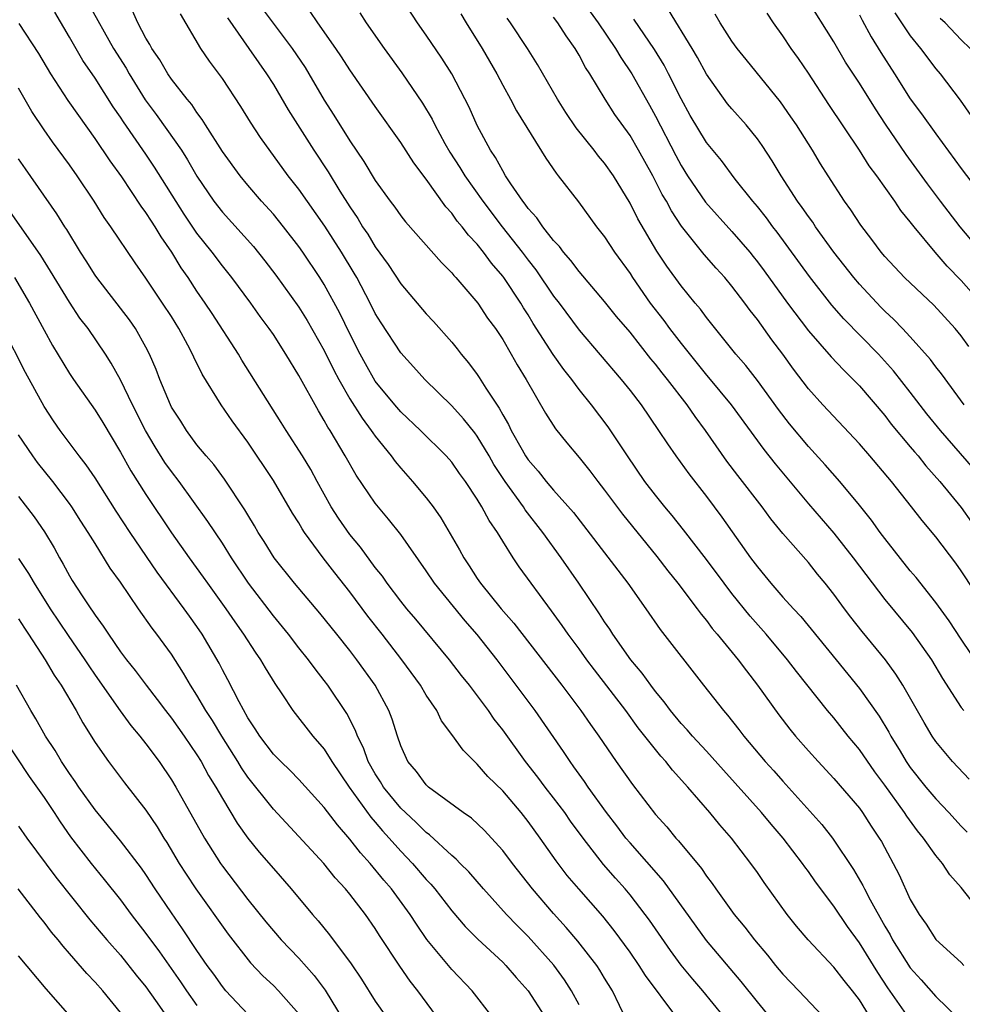
# Model space of a CAD drawing. Units: inches. Extents: x 2631000 to 2634000, y 1446000 to 1449000.
# Drawn here: x 2632539 to 2632613, y 1446346 to 1446423 of the extents above; entities that cross this region are included whole.
import ezdxf

# ---------------------------------------------------------------- set-up
doc = ezdxf.new("R2010")
doc.units = ezdxf.units.IN
doc.header["$MEASUREMENT"] = 0
doc.layers.add('LD26311446_2ft', color=225, linetype='Continuous')

msp = doc.modelspace()

# ---------------------------------------------------------------- linework, layer by layer
at = {"layer": 'LD26311446_2ft'}
for points, elevation in [([(2632613.614, 1446363.614), (2632612.303, 1446365), (2632611, 1446366.578), (2632610.716, 1446367), (2632610.081, 1446368.081), (2632608.417, 1446371), (2632607.872, 1446371.872), (2632607.039, 1446373), (2632605.214, 1446375.214), (2632604.334, 1446376.334), (2632603.827, 1446377), (2632603, 1446378.139), (2632602.32, 1446379), (2632601.718, 1446379.718), (2632601, 1446380.621), (2632599, 1446382.903), (2632598.054, 1446384.054), (2632597.358, 1446385), (2632595.457, 1446387.457), (2632594.597, 1446388.597), (2632592.93, 1446391), (2632592.099, 1446392.099), (2632591.49, 1446393), (2632589.933, 1446395), (2632589.512, 1446395.512), (2632589, 1446396.195), (2632588.631, 1446396.631), (2632587, 1446398.711), (2632585.947, 1446399.947), (2632585, 1446401.133), (2632583, 1446403.473), (2632582.353, 1446404.353), (2632581.768, 1446405), (2632581.448, 1446405.448), (2632581, 1446405.908), (2632580.147, 1446407), (2632579.691, 1446407.691), (2632579, 1446408.427), (2632578.768, 1446408.768), (2632578.571, 1446409), (2632577.637, 1446410.363), (2632577.226, 1446411), (2632577, 1446411.374), (2632576.442, 1446412.442), (2632576.055, 1446413), (2632575, 1446414.944), (2632574.374, 1446416.374), (2632573.021, 1446419), (2632572.234, 1446420.235), (2632571, 1446422.04), (2632570.317, 1446423), (2632569.02, 1446425)], 9894), ([(2632614.588, 1446405), (2632612.912, 1446407), (2632611.372, 1446409), (2632610.352, 1446410.352), (2632609.52, 1446411.52), (2632608.672, 1446412.672), (2632607.045, 1446415.045), (2632606.253, 1446416.253), (2632605, 1446418.26), (2632603.919, 1446419.919), (2632603, 1446421.507), (2632600.836, 1446425)], 9912), ([(2632544.495, 1446424.495), (2632546.456, 1446421), (2632547.435, 1446419.435), (2632547.675, 1446419), (2632548.948, 1446416.948), (2632549.804, 1446415.804), (2632550.639, 1446414.638), (2632551.778, 1446413), (2632552.261, 1446412.261), (2632553, 1446410.965), (2632554.332, 1446409), (2632555, 1446408.13), (2632557.436, 1446405.436), (2632558.331, 1446404.331), (2632559.192, 1446403.192), (2632561, 1446400.667), (2632561.645, 1446399.645), (2632563, 1446397.28), (2632563.744, 1446395.743), (2632564.133, 1446395), (2632565, 1446393.483), (2632565.959, 1446391.959), (2632566.69, 1446391), (2632566.806, 1446390.806), (2632567, 1446390.54), (2632568.238, 1446389), (2632568.554, 1446388.554), (2632569, 1446388.032), (2632569.934, 1446387), (2632571, 1446385.701), (2632571.533, 1446385), (2632572.141, 1446384.141), (2632573.621, 1446381.621), (2632573.947, 1446381), (2632574.371, 1446380.371), (2632575, 1446379.368), (2632575.25, 1446379), (2632576.876, 1446377), (2632577.879, 1446375.879), (2632581.64, 1446371), (2632583.148, 1446369), (2632583.901, 1446367.901), (2632584.554, 1446367), (2632585.921, 1446365), (2632587.201, 1446363.201), (2632589, 1446360.846), (2632589.874, 1446359.874), (2632590.583, 1446359), (2632590.79, 1446358.79), (2632592.6, 1446356.6), (2632593, 1446355.999), (2632593.44, 1446355.44), (2632593.736, 1446355), (2632595.169, 1446353), (2632596.001, 1446352.001), (2632596.755, 1446351), (2632597.796, 1446349.796), (2632598.423, 1446349), (2632599, 1446348.313), (2632600.258, 1446347), (2632602.122, 1446345)], 9880), ([(2632558.132, 1446424.132), (2632558.978, 1446422.978), (2632560.477, 1446421), (2632561.491, 1446419.491), (2632561.792, 1446419), (2632563, 1446416.922), (2632563.753, 1446415.753), (2632565, 1446413.736), (2632566.114, 1446412.114), (2632567, 1446410.631), (2632568.165, 1446409), (2632568.532, 1446408.532), (2632569, 1446407.852), (2632569.375, 1446407.375), (2632572.189, 1446404.189), (2632573, 1446403.385), (2632573.168, 1446403.168), (2632573.332, 1446403), (2632575.039, 1446401), (2632575.822, 1446399.822), (2632576.427, 1446399), (2632577, 1446398.137), (2632577.668, 1446397), (2632578.147, 1446396.147), (2632578.851, 1446395), (2632580.364, 1446392.364), (2632581.138, 1446391.138), (2632582.028, 1446390.028), (2632583, 1446388.871), (2632583.837, 1446387.837), (2632584.463, 1446387), (2632585, 1446386.324), (2632586.415, 1446384.415), (2632589.104, 1446381.104), (2632589.973, 1446379.973), (2632590.759, 1446379), (2632592.267, 1446377), (2632592.57, 1446376.57), (2632593, 1446376.067), (2632593.454, 1446375.454), (2632593.847, 1446375), (2632595.486, 1446373), (2632596.127, 1446372.127), (2632597.008, 1446371), (2632598.667, 1446368.667), (2632599.541, 1446367.541), (2632599.994, 1446367), (2632601, 1446365.857), (2632601.774, 1446365), (2632603, 1446363.684), (2632605, 1446361.339), (2632605.249, 1446361), (2632605.931, 1446359.931), (2632606.562, 1446359), (2632606.726, 1446358.726), (2632608.115, 1446356.115), (2632609, 1446354.173), (2632609.682, 1446353), (2632610.242, 1446352.242), (2632611, 1446351.038), (2632613, 1446349.216), (2632613.2, 1446349)], 9888), ([(2632598.42, 1446344.419), (2632597, 1446346.136), (2632595.73, 1446347.73), (2632593, 1446350.95), (2632589.636, 1446355.636), (2632587, 1446358.614), (2632586.676, 1446359), (2632585.962, 1446359.962), (2632585.156, 1446361), (2632583.719, 1446363), (2632583.433, 1446363.434), (2632583, 1446364.017), (2632582.599, 1446364.599), (2632582.292, 1446365), (2632581.783, 1446365.783), (2632579.552, 1446369), (2632578.072, 1446371), (2632576.561, 1446373), (2632575, 1446374.973), (2632574.044, 1446376.044), (2632571.646, 1446379), (2632571, 1446379.965), (2632569, 1446382.828), (2632568.045, 1446384.045), (2632567, 1446385.285), (2632565.489, 1446387.489), (2632564.644, 1446389), (2632563.454, 1446391), (2632563.27, 1446391.27), (2632563, 1446391.779), (2632562.532, 1446392.532), (2632561, 1446395.327), (2632559.986, 1446397), (2632559, 1446398.524), (2632558.676, 1446399), (2632557.956, 1446399.956), (2632557.225, 1446401), (2632555.751, 1446403), (2632555, 1446403.929), (2632554.197, 1446405), (2632553, 1446406.501), (2632551.991, 1446407.991), (2632549.68, 1446411.68), (2632549, 1446412.696), (2632547.227, 1446415.227), (2632547, 1446415.589), (2632546.421, 1446416.421), (2632545, 1446418.656), (2632544.055, 1446420.055), (2632543, 1446421.888), (2632541.848, 1446423.847)], 9878), ([(2632605.806, 1446345), (2632605, 1446346.291), (2632604.466, 1446347), (2632603.807, 1446347.807), (2632603, 1446348.855), (2632600.98, 1446351), (2632600.077, 1446352.077), (2632599.336, 1446353), (2632597.515, 1446355.515), (2632597, 1446356.281), (2632596.492, 1446357), (2632594.954, 1446359), (2632594.036, 1446360.036), (2632593.266, 1446361), (2632591.546, 1446363), (2632590.337, 1446364.337), (2632589.817, 1446365), (2632589.419, 1446365.419), (2632587.641, 1446367.641), (2632586.657, 1446369), (2632584.202, 1446372.203), (2632583.607, 1446373), (2632583, 1446373.844), (2632582.137, 1446375), (2632581.676, 1446375.676), (2632580.845, 1446376.845), (2632578.303, 1446380.303), (2632577.828, 1446381), (2632577, 1446382.306), (2632576.59, 1446383), (2632575.929, 1446383.929), (2632575.374, 1446385), (2632575, 1446385.607), (2632574.074, 1446387), (2632573.619, 1446387.619), (2632573, 1446388.512), (2632572.568, 1446389), (2632570.538, 1446391), (2632569, 1446392.469), (2632568.545, 1446393), (2632567, 1446394.876), (2632566.227, 1446396.227), (2632565.811, 1446397), (2632565, 1446398.598), (2632564.218, 1446400.218), (2632563, 1446402.448), (2632562.652, 1446403), (2632561.314, 1446405), (2632561, 1446405.448), (2632559.794, 1446407), (2632559, 1446407.977), (2632558.073, 1446409), (2632557, 1446410.249), (2632556.385, 1446411), (2632555, 1446412.914), (2632553.674, 1446415), (2632553.421, 1446415.421), (2632553, 1446415.961), (2632552.588, 1446416.588), (2632552.231, 1446417), (2632551, 1446418.587), (2632550.719, 1446419), (2632550.096, 1446420.096), (2632549.468, 1446421), (2632549.313, 1446421.313), (2632549, 1446421.813), (2632548.373, 1446423), (2632547.952, 1446423.952)], 9882), ([(2632608.883, 1446344.883), (2632607.242, 1446347.242), (2632606.447, 1446348.447), (2632605, 1446350.778), (2632604.06, 1446352.06), (2632603, 1446353.654), (2632601.564, 1446355.564), (2632601, 1446356.374), (2632600.728, 1446356.728), (2632600.542, 1446357), (2632599.012, 1446359), (2632598.078, 1446360.078), (2632597.309, 1446361), (2632594.323, 1446364.323), (2632593, 1446365.821), (2632591.899, 1446367), (2632591.488, 1446367.488), (2632591, 1446367.998), (2632590.165, 1446369), (2632589.685, 1446369.685), (2632589, 1446370.508), (2632588.631, 1446371), (2632587.956, 1446371.956), (2632587.061, 1446373), (2632585.651, 1446375), (2632585.405, 1446375.405), (2632585, 1446375.983), (2632584.609, 1446376.609), (2632582.982, 1446379), (2632581.597, 1446381), (2632580.153, 1446383), (2632578.77, 1446384.77), (2632578.632, 1446385), (2632577.194, 1446387), (2632576.318, 1446388.318), (2632575.928, 1446389), (2632575, 1446390.548), (2632574.806, 1446390.806), (2632573.924, 1446391.924), (2632573, 1446392.936), (2632570.88, 1446395), (2632569.997, 1446395.997), (2632569, 1446397.084), (2632567.453, 1446399.453), (2632567, 1446400.189), (2632566.595, 1446401), (2632565.545, 1446403), (2632565.348, 1446403.347), (2632564.353, 1446405), (2632563.043, 1446407.043), (2632561, 1446409.942), (2632560.172, 1446411), (2632558.002, 1446414.002), (2632557.208, 1446415.208), (2632556.447, 1446416.447), (2632555, 1446418.645), (2632553.99, 1446419.99), (2632553.31, 1446421), (2632551.704, 1446423.704)], 9884), ([(2632555.39, 1446423.39), (2632557.073, 1446421), (2632557.853, 1446419.853), (2632558.468, 1446419), (2632559, 1446418.158), (2632560.171, 1446416.171), (2632562.172, 1446413), (2632563.295, 1446411.295), (2632564.216, 1446409.784), (2632565, 1446408.547), (2632565.632, 1446407.633), (2632566.005, 1446407), (2632566.407, 1446406.407), (2632567, 1446405.419), (2632568.019, 1446404.019), (2632569, 1446402.503), (2632571, 1446400.151), (2632571.558, 1446399.558), (2632573, 1446397.929), (2632573.417, 1446397.417), (2632573.732, 1446397), (2632574.313, 1446396.313), (2632575, 1446395.388), (2632575.158, 1446395.158), (2632575.673, 1446394.327), (2632576.738, 1446392.738), (2632577, 1446392.232), (2632577.458, 1446391.458), (2632577.67, 1446391), (2632578.527, 1446389.473), (2632578.803, 1446389), (2632579, 1446388.705), (2632579.799, 1446387.799), (2632580.423, 1446387), (2632581, 1446386.32), (2632582.563, 1446384.563), (2632586.027, 1446380.027), (2632586.829, 1446379), (2632588.241, 1446377), (2632589.359, 1446375.359), (2632592.755, 1446371), (2632594.327, 1446369), (2632594.651, 1446368.651), (2632595.532, 1446367.532), (2632595.927, 1446367), (2632597.605, 1446365), (2632598.276, 1446364.276), (2632599, 1446363.452), (2632602.062, 1446360.062), (2632602.882, 1446359), (2632604.537, 1446356.537), (2632605.283, 1446355.283), (2632605.411, 1446355), (2632605.842, 1446354.158), (2632607, 1446352.076), (2632607.409, 1446351.409), (2632607.611, 1446351), (2632609, 1446348.797), (2632609.862, 1446347.862), (2632611, 1446346.568), (2632612.808, 1446344.808)], 9886), ([(2632614.664, 1446353), (2632613, 1446355.106), (2632612.098, 1446356.098), (2632611.515, 1446357), (2632611, 1446357.624), (2632610.04, 1446359), (2632609.567, 1446359.567), (2632608.722, 1446360.722), (2632608.555, 1446361), (2632607, 1446363.145), (2632606.202, 1446364.202), (2632605, 1446365.941), (2632604.13, 1446367), (2632603, 1446368.425), (2632602.51, 1446369), (2632600.064, 1446372.064), (2632599.361, 1446373), (2632597.684, 1446375), (2632596.421, 1446376.421), (2632595, 1446378.192), (2632594.377, 1446379), (2632593, 1446380.863), (2632591.202, 1446383.202), (2632590.316, 1446384.316), (2632589.742, 1446385), (2632589, 1446385.925), (2632588.172, 1446387), (2632586.788, 1446389), (2632585.276, 1446391.276), (2632583.975, 1446393), (2632583, 1446394.213), (2632582.422, 1446395), (2632581.793, 1446395.793), (2632580.974, 1446396.974), (2632579.403, 1446399.403), (2632579, 1446400.066), (2632578.629, 1446400.629), (2632578.414, 1446401), (2632577.091, 1446403), (2632577, 1446403.124), (2632576.132, 1446404.132), (2632575.506, 1446405), (2632575, 1446405.63), (2632574.324, 1446406.324), (2632573.824, 1446407), (2632573.441, 1446407.441), (2632573, 1446408.073), (2632572.55, 1446408.55), (2632571, 1446410.731), (2632570.014, 1446412.013), (2632569, 1446413.611), (2632567, 1446416.44), (2632565, 1446419.326), (2632564.347, 1446420.346), (2632563.907, 1446421), (2632562.485, 1446423), (2632561.882, 1446423.882)], 9890), ([(2632565.793, 1446423.793), (2632566.288, 1446423), (2632567.692, 1446421), (2632569.091, 1446419.091), (2632570.704, 1446416.704), (2632571.454, 1446415.454), (2632571.666, 1446415), (2632572.466, 1446413.534), (2632572.854, 1446412.854), (2632573.648, 1446411.649), (2632574.029, 1446411), (2632575.43, 1446409), (2632576.96, 1446407), (2632578.536, 1446405), (2632579, 1446404.371), (2632579.606, 1446403.606), (2632581, 1446401.547), (2632581.423, 1446401), (2632583, 1446398.873), (2632586.311, 1446395), (2632587, 1446394.13), (2632587.859, 1446393), (2632589.243, 1446391), (2632589.939, 1446389.939), (2632590.604, 1446389), (2632591.607, 1446387.607), (2632593, 1446385.815), (2632594.203, 1446384.203), (2632596.466, 1446381), (2632597, 1446380.279), (2632597.587, 1446379.587), (2632598.057, 1446379), (2632599, 1446377.917), (2632599.818, 1446377), (2632600.394, 1446376.394), (2632603.177, 1446373), (2632605, 1446370.741), (2632606.558, 1446368.558), (2632607.316, 1446367.316), (2632607.479, 1446367), (2632608.192, 1446365.808), (2632608.685, 1446365), (2632609, 1446364.544), (2632610.22, 1446363), (2632611, 1446362.07), (2632612.035, 1446361), (2632613, 1446359.932), (2632613.458, 1446359.457)], 9892), ([(2632573.706, 1446423.706), (2632574.135, 1446423), (2632575.397, 1446421), (2632576.544, 1446419), (2632577, 1446418.123), (2632577.621, 1446417), (2632578.092, 1446416.092), (2632580.38, 1446412.38), (2632581.195, 1446411.195), (2632581.368, 1446411), (2632582.963, 1446408.963), (2632584.377, 1446407), (2632585, 1446406.202), (2632585.776, 1446405), (2632587, 1446403.316), (2632587.203, 1446403), (2632588.591, 1446401), (2632589.639, 1446399.639), (2632590.097, 1446399), (2632591, 1446397.828), (2632593, 1446395.342), (2632593.163, 1446395.163), (2632594.939, 1446393), (2632597.508, 1446389.508), (2632598.392, 1446388.392), (2632601, 1446385.25), (2632603, 1446382.932), (2632604.525, 1446381), (2632607, 1446377.738), (2632609.143, 1446375.143), (2632610.651, 1446373), (2632611.528, 1446371.528), (2632613, 1446369.26), (2632613.187, 1446369)], 9896), ([(2632614.448, 1446372.448), (2632613, 1446374.619), (2632612.059, 1446376.059), (2632611, 1446377.484), (2632609.455, 1446379.455), (2632609, 1446379.988), (2632607, 1446382.511), (2632606.63, 1446383), (2632605.953, 1446383.953), (2632605, 1446385.134), (2632603.457, 1446387), (2632602.311, 1446388.311), (2632601, 1446389.736), (2632599.519, 1446391.519), (2632598.647, 1446392.647), (2632597, 1446394.934), (2632596.096, 1446396.096), (2632595.313, 1446397), (2632593, 1446399.873), (2632592.527, 1446400.527), (2632592.119, 1446401), (2632591, 1446402.363), (2632589.895, 1446403.895), (2632589.09, 1446405.09), (2632587.611, 1446407.611), (2632587, 1446408.846), (2632585.692, 1446411), (2632585, 1446411.988), (2632584.532, 1446412.532), (2632584.175, 1446413), (2632582.757, 1446414.757), (2632581.963, 1446415.963), (2632581.315, 1446417), (2632579.739, 1446419.739), (2632578.951, 1446421), (2632577.619, 1446423), (2632577.359, 1446423.359)], 9898), ([(2632614.974, 1446376.974), (2632613, 1446379.988), (2632612.578, 1446380.578), (2632611, 1446382.643), (2632609.926, 1446383.926), (2632609.103, 1446385), (2632607.517, 1446387), (2632605.821, 1446389), (2632605, 1446389.941), (2632602.139, 1446393), (2632601, 1446394.261), (2632599.817, 1446395.817), (2632598.988, 1446396.988), (2632598.125, 1446398.125), (2632597, 1446399.709), (2632596.42, 1446400.42), (2632596.011, 1446401), (2632595, 1446402.337), (2632594.446, 1446403), (2632593.755, 1446403.755), (2632592.826, 1446404.826), (2632591.045, 1446407.045), (2632590.245, 1446408.245), (2632589.855, 1446409), (2632589.533, 1446409.533), (2632588.788, 1446411), (2632587.674, 1446413), (2632587, 1446414.17), (2632585.812, 1446415.812), (2632585.043, 1446417), (2632583.831, 1446419), (2632583.499, 1446419.499), (2632583, 1446420.457), (2632582.682, 1446421), (2632581.975, 1446421.975), (2632581.328, 1446423), (2632581, 1446423.442)], 9900), ([(2632583.868, 1446423.868), (2632584.503, 1446423), (2632585.856, 1446421), (2632586.276, 1446420.276), (2632587.135, 1446419), (2632588.534, 1446416.534), (2632589, 1446415.681), (2632590.58, 1446412.58), (2632591, 1446411.807), (2632591.516, 1446411), (2632592.929, 1446408.929), (2632595, 1446406.619), (2632596.398, 1446405), (2632596.668, 1446404.668), (2632597, 1446404.246), (2632597.529, 1446403.529), (2632599.346, 1446401), (2632601, 1446398.809), (2632602.774, 1446396.774), (2632603.75, 1446395.75), (2632604.524, 1446395), (2632605, 1446394.498), (2632607, 1446392.164), (2632607.506, 1446391.506), (2632609, 1446389.723), (2632609.321, 1446389.32), (2632609.603, 1446389), (2632610.221, 1446388.221), (2632611.315, 1446387), (2632613, 1446384.951), (2632613.804, 1446383.804)], 9902), ([(2632613.23, 1446393), (2632611.44, 1446395.44), (2632611, 1446395.985), (2632610.579, 1446396.579), (2632609, 1446398.346), (2632608.388, 1446399), (2632607.711, 1446399.711), (2632607, 1446400.358), (2632606.681, 1446400.681), (2632605, 1446402.483), (2632604.561, 1446403), (2632603.004, 1446405), (2632601.566, 1446407), (2632601.345, 1446407.345), (2632601, 1446407.804), (2632600.517, 1446408.517), (2632600.152, 1446409), (2632598.856, 1446411), (2632598.167, 1446412.167), (2632597.381, 1446413.381), (2632597, 1446413.902), (2632596.102, 1446415), (2632595, 1446416.242), (2632594.654, 1446416.654), (2632593, 1446418.972), (2632592.284, 1446420.284), (2632591.867, 1446421), (2632590.024, 1446424.024)], 9906), ([(2632613.589, 1446397.589), (2632613, 1446398.419), (2632612.52, 1446399), (2632610.833, 1446400.833), (2632608.546, 1446403), (2632607, 1446404.647), (2632606.703, 1446405), (2632605.986, 1446405.986), (2632605.11, 1446407.11), (2632604.329, 1446408.329), (2632603.843, 1446409), (2632602.543, 1446411), (2632601.946, 1446411.946), (2632601.315, 1446413), (2632600.054, 1446415), (2632599.63, 1446415.63), (2632598.804, 1446416.804), (2632596.113, 1446420.113), (2632595.416, 1446421), (2632595, 1446421.575), (2632594.083, 1446423), (2632593.692, 1446423.693)], 9908), ([(2632614.554, 1446401), (2632613, 1446402.778), (2632611.898, 1446403.898), (2632610.957, 1446405), (2632609.295, 1446407), (2632609, 1446407.393), (2632608.267, 1446408.267), (2632607.779, 1446409), (2632606.358, 1446411), (2632605.775, 1446411.775), (2632605.004, 1446413), (2632602.602, 1446416.602), (2632601, 1446419.051), (2632600.212, 1446420.212), (2632599.647, 1446421), (2632599, 1446421.972), (2632598.262, 1446423), (2632597.754, 1446423.754)], 9910), ([(2632605, 1446423.638), (2632605.213, 1446423.213), (2632605.914, 1446421.914), (2632606.675, 1446420.675), (2632607.768, 1446419), (2632609, 1446417.041), (2632609.871, 1446415.871), (2632611, 1446414.279), (2632613, 1446411.563), (2632615, 1446408.921)], 9914), ([(2632607.782, 1446423.782), (2632609, 1446421.975), (2632609.788, 1446421), (2632611, 1446419.39), (2632611.33, 1446419), (2632612.924, 1446416.924), (2632613.738, 1446415.738)], 9916), ([(2632613.695, 1446421), (2632613, 1446421.678), (2632611.725, 1446423), (2632611.342, 1446423.342)], 9918), ([(2632594.336, 1446345), (2632592.714, 1446347), (2632591.919, 1446347.919), (2632591, 1446349.025), (2632590.165, 1446350.165), (2632588.537, 1446352.537), (2632588.195, 1446353), (2632587, 1446354.542), (2632586.619, 1446355), (2632585.853, 1446355.853), (2632584.926, 1446356.926), (2632583.307, 1446359), (2632582.335, 1446360.335), (2632581.872, 1446361), (2632581, 1446362.163), (2632580.342, 1446363), (2632579.766, 1446363.766), (2632578.788, 1446365), (2632577, 1446367.494), (2632576.344, 1446368.344), (2632575.886, 1446369), (2632574.384, 1446371), (2632573.77, 1446371.77), (2632572.829, 1446373), (2632570.18, 1446376.18), (2632569.478, 1446377), (2632569, 1446377.597), (2632567.933, 1446379), (2632567.557, 1446379.557), (2632567, 1446380.251), (2632565.841, 1446381.841), (2632565, 1446382.832), (2632564.116, 1446384.116), (2632563.548, 1446385), (2632562.432, 1446387), (2632561.93, 1446387.93), (2632561.278, 1446389), (2632560.001, 1446391), (2632559.625, 1446391.625), (2632556.531, 1446396.531), (2632556.256, 1446397), (2632554.192, 1446400.192), (2632553.656, 1446401), (2632553, 1446401.946), (2632552.31, 1446403), (2632551.77, 1446403.77), (2632551.018, 1446405), (2632550.19, 1446406.191), (2632549.714, 1446407), (2632549.425, 1446407.425), (2632549, 1446408.119), (2632548.623, 1446408.623), (2632547.098, 1446410.902), (2632546.18, 1446412.179), (2632545, 1446413.936), (2632543.721, 1446415.721), (2632542.904, 1446416.904), (2632541.534, 1446419), (2632540.585, 1446420.585), (2632539.056, 1446422.944)], 9876), ([(2632613.985, 1446387.985), (2632611.356, 1446391), (2632610.308, 1446392.308), (2632609, 1446394.018), (2632607.685, 1446395.685), (2632606.5, 1446397), (2632603.776, 1446399.776), (2632602.846, 1446400.846), (2632601.081, 1446403.081), (2632598.557, 1446406.557), (2632598.208, 1446407), (2632597.699, 1446407.699), (2632597, 1446408.577), (2632596.633, 1446409), (2632595.262, 1446410.739), (2632594.183, 1446412.183), (2632593, 1446413.608), (2632591.727, 1446415.727), (2632591, 1446417.034), (2632590.025, 1446419), (2632589.673, 1446419.673), (2632588.921, 1446420.921), (2632587.296, 1446423.296)], 9904), ([(2632590.586, 1446345), (2632588.202, 1446348.202), (2632587.725, 1446349), (2632587, 1446350.045), (2632585.747, 1446351.747), (2632584.853, 1446352.853), (2632582.971, 1446355), (2632582.069, 1446356.069), (2632581.199, 1446357.199), (2632579.936, 1446359), (2632579, 1446360.294), (2632578.445, 1446361), (2632577, 1446362.7), (2632575.84, 1446363.84), (2632575, 1446364.807), (2632574.892, 1446364.892), (2632573.887, 1446365.887), (2632573, 1446367.14), (2632572.201, 1446368.201), (2632571.823, 1446369), (2632571, 1446370.223), (2632570.542, 1446371), (2632569.078, 1446373), (2632567.545, 1446375), (2632566.422, 1446376.422), (2632565, 1446378.324), (2632563.813, 1446379.813), (2632562.918, 1446381), (2632561.452, 1446383), (2632561.27, 1446383.27), (2632561, 1446383.749), (2632560.507, 1446384.507), (2632559, 1446387.078), (2632557, 1446390.075), (2632555.759, 1446391.759), (2632554.909, 1446393), (2632553.413, 1446395.413), (2632552.759, 1446396.759), (2632552.661, 1446397), (2632552.292, 1446397.707), (2632551.593, 1446399), (2632551, 1446399.94), (2632550.31, 1446401), (2632549, 1446402.954), (2632548.155, 1446404.156), (2632546.241, 1446407), (2632545.722, 1446407.722), (2632544.931, 1446409), (2632543.601, 1446411), (2632543, 1446411.86), (2632541.665, 1446413.665), (2632541, 1446414.615), (2632540.049, 1446416.049), (2632539, 1446417.874)], 9874), ([(2632586.71, 1446344.71), (2632585.61, 1446347), (2632585, 1446347.992), (2632584.632, 1446348.632), (2632584.382, 1446349), (2632582.905, 1446350.905), (2632581.985, 1446351.985), (2632581, 1446353.065), (2632579.339, 1446355), (2632577.764, 1446357), (2632577, 1446358.02), (2632576.125, 1446359), (2632575.581, 1446359.581), (2632574.552, 1446360.552), (2632573.887, 1446361), (2632571.181, 1446363), (2632571, 1446363.166), (2632570.224, 1446364.225), (2632569.556, 1446365), (2632569, 1446366.226), (2632568.732, 1446367), (2632568.329, 1446368.33), (2632568.074, 1446369), (2632566.98, 1446371), (2632565.541, 1446373), (2632565, 1446373.719), (2632563.992, 1446375), (2632562.656, 1446376.656), (2632560.658, 1446379), (2632559.068, 1446381), (2632558.282, 1446382.282), (2632557.819, 1446383), (2632557.524, 1446383.524), (2632557, 1446384.376), (2632556.774, 1446384.774), (2632555.17, 1446387.17), (2632554.317, 1446388.317), (2632553.714, 1446389), (2632553, 1446389.878), (2632552.175, 1446391), (2632551.726, 1446391.725), (2632551, 1446392.841), (2632550.917, 1446393), (2632550.088, 1446395), (2632549.791, 1446395.791), (2632549.275, 1446397), (2632549, 1446397.532), (2632548.179, 1446399), (2632547.696, 1446399.696), (2632545.14, 1446403), (2632545, 1446403.2), (2632544.313, 1446404.313), (2632543.862, 1446405), (2632542.781, 1446406.781), (2632542.628, 1446407), (2632542.009, 1446408.009), (2632539.532, 1446411.532), (2632539, 1446412.326)], 9872), ([(2632583, 1446345.893), (2632582.398, 1446347), (2632581.852, 1446347.852), (2632581.008, 1446349.008), (2632579, 1446351.263), (2632578.135, 1446352.135), (2632577.313, 1446353), (2632575.483, 1446355), (2632574.334, 1446356.334), (2632573.673, 1446357), (2632573.351, 1446357.352), (2632573, 1446357.633), (2632571.252, 1446359.252), (2632571, 1446359.424), (2632570.213, 1446360.213), (2632569.363, 1446361), (2632569, 1446361.356), (2632567.656, 1446363), (2632567.415, 1446363.415), (2632567, 1446364.039), (2632566.437, 1446365), (2632566.068, 1446366.068), (2632565.594, 1446367), (2632565.447, 1446367.447), (2632564.767, 1446368.767), (2632563.274, 1446371), (2632563, 1446371.365), (2632562.272, 1446372.272), (2632561.749, 1446373), (2632561, 1446373.934), (2632560.187, 1446375), (2632559, 1446376.457), (2632557.058, 1446379), (2632555.711, 1446381), (2632555, 1446382.14), (2632553.862, 1446383.862), (2632551.597, 1446387), (2632551, 1446387.776), (2632550.494, 1446388.494), (2632549.718, 1446389.718), (2632548.955, 1446391), (2632547.942, 1446393), (2632547, 1446394.973), (2632546.279, 1446396.279), (2632545.817, 1446397), (2632544.453, 1446399), (2632543.821, 1446399.821), (2632543, 1446401.077), (2632541.517, 1446403.517), (2632540.738, 1446404.738), (2632537.754, 1446409)], 9870), ([(2632538.68, 1446403), (2632539.866, 1446401), (2632541, 1446398.88), (2632541.676, 1446397.676), (2632543, 1446395.465), (2632543.31, 1446395), (2632545, 1446392.599), (2632545.612, 1446391.612), (2632547, 1446389.3), (2632547.822, 1446387.823), (2632549, 1446385.981), (2632551, 1446382.957), (2632552.382, 1446381), (2632553.487, 1446379.487), (2632553.818, 1446379), (2632555.26, 1446377), (2632555.972, 1446375.972), (2632556.669, 1446375), (2632557.581, 1446373.581), (2632557.998, 1446373), (2632558.359, 1446372.359), (2632559.12, 1446371.12), (2632559.669, 1446370.331), (2632560.541, 1446369), (2632562.102, 1446367), (2632563, 1446365.969), (2632563.591, 1446365), (2632564.957, 1446363), (2632566.647, 1446360.647), (2632567, 1446360.25), (2632567.559, 1446359.559), (2632568.08, 1446359), (2632569, 1446357.955), (2632569.927, 1446357), (2632571, 1446355.749), (2632571.367, 1446355.366), (2632571.675, 1446355), (2632573, 1446353.275), (2632574.053, 1446352.053), (2632575.057, 1446351.057), (2632577, 1446349.257), (2632577.253, 1446349), (2632578.054, 1446348.054), (2632579, 1446347.005), (2632580.291, 1446345)], 9868), ([(2632576.14, 1446345), (2632574.604, 1446347), (2632573, 1446348.671), (2632571.041, 1446351.04), (2632570.226, 1446352.226), (2632569.742, 1446353), (2632568.276, 1446355), (2632567.682, 1446355.682), (2632566.589, 1446357), (2632565.83, 1446357.83), (2632565, 1446358.911), (2632564.024, 1446360.024), (2632563, 1446361.396), (2632561, 1446363.598), (2632560.308, 1446364.308), (2632559.58, 1446365), (2632559, 1446365.595), (2632557.927, 1446367), (2632557.58, 1446367.58), (2632557, 1446368.437), (2632556.307, 1446369.693), (2632555.43, 1446371.43), (2632555, 1446372.213), (2632554.735, 1446372.735), (2632553.418, 1446375), (2632553, 1446375.615), (2632552.414, 1446376.413), (2632552.011, 1446377), (2632549.871, 1446379.87), (2632547.756, 1446383), (2632546.66, 1446384.66), (2632545, 1446387.269), (2632544.311, 1446388.31), (2632543.767, 1446389), (2632542.27, 1446391), (2632541.745, 1446391.744), (2632541, 1446392.88), (2632539.554, 1446395.554), (2632537.795, 1446399)], 9866), ([(2632571.807, 1446345), (2632570.343, 1446347), (2632569.75, 1446347.75), (2632568.934, 1446348.934), (2632567.342, 1446351.342), (2632567, 1446351.889), (2632566.221, 1446353), (2632565, 1446354.593), (2632564.673, 1446355), (2632563.864, 1446355.864), (2632562.954, 1446357), (2632559, 1446361.276), (2632557, 1446363.789), (2632556.498, 1446364.498), (2632556.206, 1446365), (2632554.943, 1446367), (2632554.215, 1446368.215), (2632553.702, 1446369), (2632553, 1446370.205), (2632552.484, 1446371), (2632551.947, 1446371.947), (2632551, 1446373.439), (2632549.856, 1446375), (2632549.475, 1446375.475), (2632548.411, 1446377), (2632547, 1446379.085), (2632546.199, 1446380.199), (2632545, 1446382.119), (2632544.467, 1446383), (2632543.885, 1446383.885), (2632543.193, 1446385), (2632543, 1446385.275), (2632541.681, 1446387), (2632540.488, 1446388.488), (2632540.114, 1446389), (2632539, 1446390.651)], 9864), ([(2632539, 1446385.825), (2632540.225, 1446384.224), (2632541.041, 1446383.042), (2632541.794, 1446381.794), (2632542.219, 1446381), (2632542.512, 1446380.512), (2632543, 1446379.578), (2632543.217, 1446379.217), (2632543.985, 1446378.015), (2632544.661, 1446377), (2632544.807, 1446376.807), (2632545, 1446376.499), (2632545.645, 1446375.645), (2632546.05, 1446375), (2632547, 1446373.624), (2632547.469, 1446373), (2632548.157, 1446372.157), (2632549.005, 1446371), (2632549.887, 1446369.887), (2632550.535, 1446369), (2632551, 1446368.409), (2632552, 1446367), (2632553, 1446365.525), (2632553.326, 1446365), (2632553.916, 1446363.916), (2632554.489, 1446363), (2632555, 1446362.09), (2632556.169, 1446360.169), (2632556.997, 1446359), (2632557.892, 1446357.892), (2632559, 1446356.598), (2632560.409, 1446355), (2632562.062, 1446353), (2632562.51, 1446352.51), (2632563.404, 1446351.404), (2632565.114, 1446349.113), (2632565.923, 1446347.923), (2632567, 1446346.198), (2632567.835, 1446345)], 9862), ([(2632539, 1446380.939), (2632539.778, 1446379.778), (2632540.215, 1446379), (2632541.481, 1446377), (2632542.888, 1446374.888), (2632544.201, 1446373), (2632544.508, 1446372.508), (2632545, 1446371.795), (2632546.975, 1446368.975), (2632547.823, 1446367.823), (2632548.517, 1446367), (2632549, 1446366.382), (2632550.026, 1446365), (2632551, 1446363.574), (2632551.347, 1446363), (2632553.582, 1446359), (2632554.846, 1446357), (2632555, 1446356.781), (2632557, 1446354.161), (2632558.411, 1446352.411), (2632559, 1446351.703), (2632559.62, 1446351), (2632561, 1446349.57), (2632562.21, 1446348.21), (2632563.058, 1446347.058), (2632565, 1446343.854)], 9860), ([(2632539, 1446376.21), (2632539.468, 1446375.468), (2632539.79, 1446375), (2632541.09, 1446373), (2632541.782, 1446371.782), (2632542.334, 1446371), (2632543.512, 1446369), (2632544.033, 1446368.033), (2632545, 1446366.508), (2632546.054, 1446365), (2632547.322, 1446363.322), (2632549, 1446361.184), (2632549.882, 1446359.882), (2632550.409, 1446359), (2632550.644, 1446358.644), (2632551.616, 1446357), (2632552.149, 1446356.149), (2632552.906, 1446355), (2632555.461, 1446351.461), (2632557.205, 1446349.205), (2632558.184, 1446348.184), (2632559, 1446347.412), (2632559.4, 1446347), (2632561, 1446345.195)], 9858), ([(2632557, 1446345.166), (2632555.28, 1446347), (2632555, 1446347.33), (2632554.317, 1446348.317), (2632553.808, 1446349), (2632553, 1446350.169), (2632551.875, 1446351.875), (2632551, 1446353.113), (2632549.725, 1446355), (2632549, 1446356.123), (2632548.639, 1446356.639), (2632547, 1446358.78), (2632545, 1446361.222), (2632543.743, 1446363), (2632543.45, 1446363.45), (2632543, 1446364.063), (2632542.37, 1446365), (2632541.867, 1446365.867), (2632541.105, 1446367), (2632540.353, 1446368.353), (2632539.95, 1446369), (2632538.849, 1446371)], 9856), ([(2632537.751, 1446367), (2632539.835, 1446363.835), (2632541, 1446362.181), (2632541.793, 1446361), (2632542.266, 1446360.266), (2632543.087, 1446359.087), (2632544.686, 1446357), (2632545.732, 1446355.732), (2632547, 1446354.143), (2632547.846, 1446353), (2632549, 1446351.514), (2632550.058, 1446350.058), (2632551.708, 1446347.708), (2632552.179, 1446347), (2632553, 1446345.837)], 9854), ([(2632539, 1446359.925), (2632539.643, 1446359), (2632541.934, 1446355.934), (2632544.587, 1446352.587), (2632545.929, 1446351), (2632547, 1446349.79), (2632548.237, 1446348.237), (2632549, 1446347.314), (2632549.76, 1446346.24), (2632550.612, 1446345)], 9852), ([(2632547, 1446345.302), (2632545.606, 1446347), (2632545, 1446347.683), (2632544.356, 1446348.356), (2632543, 1446349.934), (2632542.496, 1446350.496), (2632542.1, 1446351), (2632541.595, 1446351.595), (2632541, 1446352.394), (2632540.725, 1446352.725), (2632538.961, 1446355)], 9850), ([(2632543.044, 1446345), (2632541.166, 1446347.166), (2632539, 1446349.748)], 9848)]:
    msp.add_lwpolyline(points, dxfattribs=dict(at, elevation=elevation))

doc.saveas('drawing.dxf')
